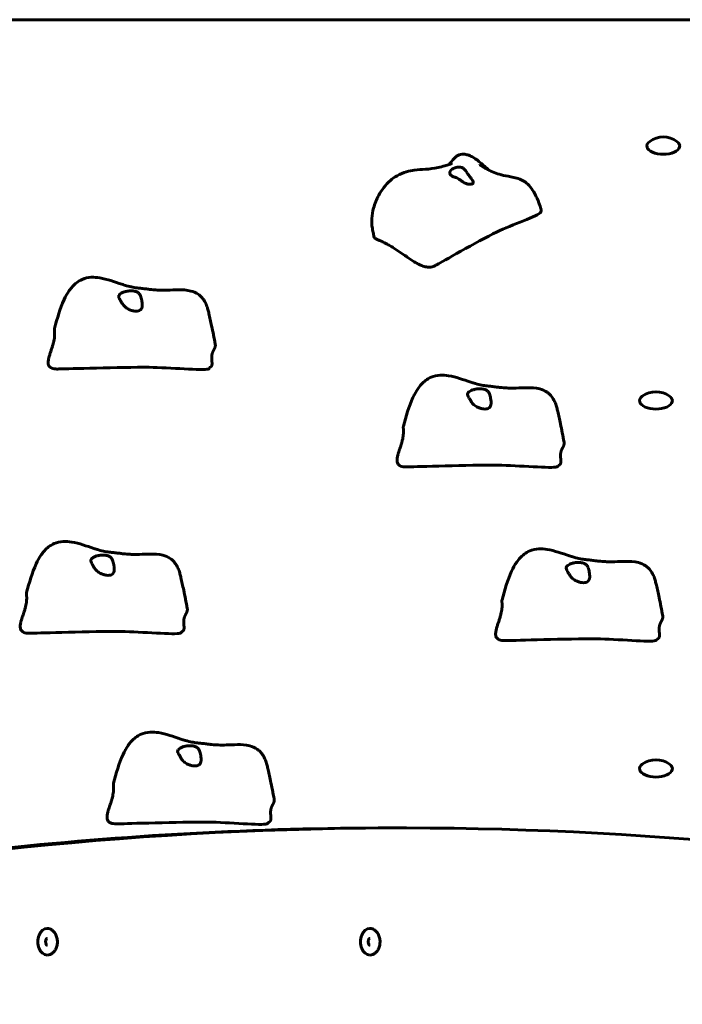
# Model space of a CAD drawing. Units: millimetres. Extents: x 3654 to 16084, y 10812 to 20646.
# Drawn here: x 7617 to 8067, y 16140 to 16809 of the extents above; entities that cross this region are included whole.
import ezdxf

# ---------------------------------------------------------------- set-up
doc = ezdxf.new("R2010")
doc.units = ezdxf.units.MM
doc.header["$LTSCALE"] = 100
doc.layers.add('Widoczne (ISO)', color=7, linetype='Continuous', lineweight=60)
doc.layers.add('Wymiar (ISO)', color=7, linetype='Continuous', lineweight=25)
doc.styles.add('Tekst notatki (ISO)', font='tahoma.ttf')
doc.dimstyles.new('Domyślne (ISO)', dxfattribs={"dimscale": 100, "dimtxt": 3.5, "dimasz": 2.5, "dimexe": 3.175, "dimexo": 0, "dimgap": 0.762, "dimtad": 1, "dimrnd": 1e-08, "dimzin": 0, "dimtxsty": 'Tekst notatki (ISO)', "dimcen": 0.09, "dimdle": 10, "dimclrd": 256, "dimclre": 256, "dimclrt": 256, "dimazin": 0, "dimtfac": 1.001486, "dimtmove": 0, "dimatfit": 3, "dimfxl": 0, "dimtolj": 1, "dimtzin": 0, "dimlwd": -1, "dimlwe": -1, "dimarcsym": 0})

# ---------------------------------------------------------------- blocks, each defined once
blk = doc.blocks.new('*D5')
at = {"layer": 'Defpoints', "color": 0}
for p in [(4101.02, 18923.22), (13322.82, 18923.22), (10119.94, 10812.26)]:
    blk.add_point(p, dxfattribs=at)
at = {"layer": 'Wymiar (ISO)'}
for p, q in [((13322.82, 18923.22), (3783.52, 18923.22)), ((4101.02, 11062.26), (4101.02, 18673.22)), ((10119.94, 10812.26), (3783.52, 10812.26))]:
    blk.add_line(p, q, dxfattribs=at)
for points in [[(4059.35, 18673.22), (4142.68, 18673.22), (4101.02, 18923.22)], [(4059.35, 11062.26), (4142.68, 11062.26), (4101.02, 10812.26)]]:
    blk.add_solid(points, dxfattribs=at)
at = {"layer": 'Wymiar (ISO)', "insert": (3658.83, 14370.36), "char_height": 350, "attachment_point": 1, "rotation": 90, "style": 'Tekst notatki (ISO)'}
blk.add_mtext('\\A1;8111', dxfattribs=at)

msp = doc.modelspace()

# ---------------------------------------------------------------- linework, layer by layer
at = {"layer": 'Widoczne (ISO)'}
for p, q in [((8219.1, 16808.68), (6988.77, 16808.68)), ((8042.79, 16722.87), (8042.79, 16722.81)), ((8065.09, 16722.87), (8065.09, 16722.81)), ((8037.79, 16549.73), (8037.79, 16549.67)), ((8060.09, 16549.73), (8060.09, 16549.67)), ((8037.79, 16299.73), (8037.79, 16299.67)), ((8060.09, 16299.73), (8060.09, 16299.67)), ((7875.76, 16259.57), (7868.68, 16259.57))]:
    msp.add_line(p, q, dxfattribs=at)
for centre in [(8053.94, 16713.54), (8048.94, 16540.41), (8048.94, 16290.41)]:
    msp.add_arc(centre, 15.5, 53.33153, 126.66847, dxfattribs=at)
for centre, major_axis, ratio, start_param, end_param in [((8053.94, 16722.87), (11.15, 0), 0.5, 2.550201, 6.874577), ((8048.94, 16549.73), (11.15, 0), 0.5, 2.550201, 6.874577), ((8048.94, 16299.73), (11.15, 0), 0.5, 2.550201, 6.874577), ((7875.76, 11259.57), (0, 5000), 0.707107, 6.213259, 6.360262), ((7868.68, 11259.57), (0, 5000), 0.707107, 0, 0.077076), ((7635.34, 16182.22), (0, 9.01), 0.707107, 0, 3.141593), ((7854.54, 16182.22), (0, 9.01), 0.707107, 0, 3.141593)]:
    msp.add_ellipse(centre, major_axis=major_axis, ratio=ratio, start_param=start_param, end_param=end_param, dxfattribs=at)
for points, degree, knots in [([(7908.43, 16710.37), (7908.64, 16710.58), (7908.9, 16710.85), (7909.89, 16712), (7910.62, 16713.09), (7912.2, 16714.83), (7912.72, 16715.36), (7913.93, 16716.22), (7914.53, 16716.58), (7915.87, 16717.07), (7916.59, 16717.23), (7917.94, 16717.33), (7918.57, 16717.3), (7920.1, 16717.1), (7921, 16716.86), (7922.93, 16716.13), (7923.96, 16715.6), (7926.61, 16714), (7928.22, 16712.79), (7931.65, 16709.93), (7933.48, 16708.24), (7935.28, 16706.53)], 3, [10.695005, 10.695005, 10.695005, 10.695005, 11.081023, 11.081023, 12.114489, 12.114489, 12.521266, 12.521266, 12.787752, 12.787752, 13.014345, 13.014345, 13.20414, 13.20414, 13.487222, 13.487222, 13.855204, 13.855204, 14.479645, 14.479645, 15.22217, 15.22217, 15.22217, 15.22217]), ([(7857.35, 16661.12), (7857.2, 16662.19), (7857.01, 16663.19), (7856.56, 16665.32), (7856.29, 16666.55), (7855.95, 16668.79), (7855.85, 16669.79), (7855.78, 16671.72), (7855.8, 16672.68), (7856.03, 16676.05), (7856.47, 16678.45), (7857.95, 16683.76), (7859.14, 16686.66), (7862.63, 16693.08), (7865.26, 16696.55), (7869.91, 16700.62), (7871.43, 16701.73), (7875.07, 16703.85), (7877.29, 16704.77), (7881.24, 16705.9), (7883.03, 16706.22), (7887.31, 16706.76), (7889.77, 16706.86), (7895.14, 16707.25), (7898.1, 16707.6), (7902.5, 16708.59), (7903.98, 16709), (7906.49, 16709.75), (7907.56, 16710.09), (7908.89, 16710.52), (7909.27, 16710.64), (7909.69, 16710.78), (7909.79, 16710.82), (7909.9, 16710.85), (7909.92, 16710.86), (7909.94, 16710.87), (7909.95, 16710.87), (7909.97, 16710.87), (7909.97, 16710.88), (7909.97, 16710.88), (7909.97, 16710.88), (7909.97, 16710.88), (7909.97, 16710.88), (7909.97, 16710.88)], 3, [0, 0, 0, 0, 0.332234, 0.332234, 0.743587, 0.743587, 1.03806, 1.03806, 1.324843, 1.324843, 2.053196, 2.053196, 3.014589, 3.014589, 4.33754, 4.33754, 4.89543, 4.89543, 5.599685, 5.599685, 6.190347, 6.190347, 7.056933, 7.056933, 8.052561, 8.052561, 8.564068, 8.564068, 8.948464, 8.948464, 9.110401, 9.110401, 9.16842, 9.16842, 9.17807, 9.17807, 9.185308, 9.185308, 9.186665, 9.186665, 9.186793, 9.186793, 9.186897, 9.186897, 9.186897, 9.186897]), ([(7929.37, 16710.2), (7929.37, 16710.2), (7929.4, 16710.18), (7929.53, 16710.08), (7929.62, 16710.02), (7929.93, 16709.8), (7930.22, 16709.6), (7930.88, 16709.16), (7931.24, 16708.92), (7932.15, 16708.33), (7932.73, 16707.98), (7934.82, 16706.73), (7936.38, 16705.93), (7939.45, 16704.61), (7940.97, 16704.08), (7944.38, 16703.1), (7946.32, 16702.69), (7949.73, 16702.04), (7951.03, 16701.8), (7953.69, 16701.21), (7955.07, 16700.83), (7957.68, 16699.85), (7958.93, 16699.21), (7961.35, 16697.53), (7962.5, 16696.4), (7964.69, 16693.69), (7965.69, 16692.06), (7968.05, 16687.64), (7969.27, 16684.83), (7970.42, 16681.39), (7970.6, 16680.8), (7970.82, 16679.86), (7970.88, 16679.54), (7970.93, 16678.98), (7970.93, 16678.75), (7970.87, 16678.32), (7970.81, 16678.1), (7970.7, 16677.88), (7970.69, 16677.86), (7970.68, 16677.83)], 3, [19.935017, 19.935017, 19.935017, 19.935017, 20.067406, 20.067406, 20.180555, 20.180555, 20.362987, 20.362987, 20.524452, 20.524452, 20.751713, 20.751713, 21.343875, 21.343875, 21.946004, 21.946004, 22.675796, 22.675796, 23.078021, 23.078021, 23.497533, 23.497533, 23.927265, 23.927265, 24.425226, 24.425226, 25.013043, 25.013043, 25.99512, 25.99512, 26.217198, 26.217198, 26.323226, 26.323226, 26.390503, 26.390503, 26.455733, 26.455733, 26.464253, 26.464253, 26.464253, 26.464253]), ([(7909.61, 16703.06), (7909.41, 16703.24), (7909.25, 16703.45), (7908.92, 16704.01), (7908.82, 16704.4), (7908.87, 16705.18), (7909, 16705.57), (7909.54, 16706.37), (7909.95, 16706.77), (7911.05, 16707.52), (7911.75, 16707.87), (7913.4, 16708.42), (7914.29, 16708.59), (7915.8, 16708.58), (7916.45, 16708.48), (7917.72, 16707.96), (7918.23, 16707.58), (7919.4, 16706.45), (7920.03, 16705.49), (7921.12, 16703.87), (7921.62, 16703.14), (7922.56, 16701.87), (7922.96, 16701.34), (7923.73, 16700.34), (7924.06, 16699.89), (7924.58, 16699.05), (7924.75, 16698.68), (7924.87, 16698.08), (7924.84, 16697.84), (7924.61, 16697.43), (7924.41, 16697.26), (7923.81, 16697.01), (7923.41, 16696.93), (7922.4, 16696.88), (7921.8, 16696.92), (7920.38, 16697.19), (7919.56, 16697.44), (7917.75, 16698.36), (7916.98, 16698.99), (7916.19, 16699.61), (7915.67, 16700.03), (7914.66, 16700.67), (7914.16, 16700.93), (7912.86, 16701.48), (7912.15, 16701.7), (7910.8, 16702.23), (7910.12, 16702.57), (7909.61, 16703.06)], 3, [-6.015053, -6.015053, -6.015053, -6.015053, -5.875346, -5.875346, -5.640763, -5.640763, -5.410461, -5.410461, -5.163496, -5.163496, -4.900702, -4.900702, -4.625163, -4.625163, -4.418761, -4.418761, -4.203427, -4.203427, -3.840133, -3.840133, -3.552119, -3.552119, -3.326805, -3.326805, -3.103294, -3.103294, -2.870483, -2.870483, -2.668915, -2.668915, -2.460449, -2.460449, -2.232292, -2.232292, -1.989986, -1.989986, -1.71351, -1.71351, -1.378014, -1.378014, -0.971947, -0.971947, -0.693433, -0.693433, -0.359044, -0.359044, 0, 0, 0, 0]), ([(7970.68, 16677.83), (7969.49, 16675.69), (7950.49, 16669.19), (7926.96, 16657.7), (7903.02, 16643.76), (7900.17, 16642.27), (7900.02, 16642.2), (7899.95, 16642.17)], 3, [0.0916359, 0.0916359, 0.0916359, 0.0916359, 0.4376242, 0.4376242, 0.944527, 0.944527, 0.9880084, 0.9880084, 0.9880084, 0.9880084]), ([(7899.95, 16642.17), (7899.94, 16642.16), (7899.93, 16642.15), (7899.91, 16642.14), (7899.9, 16642.14), (7899.88, 16642.13), (7899.87, 16642.12), (7899.86, 16642.12)], 3, [0, 0, 0, 0, 0.00667517, 0.00667517, 0.01017533, 0.01017533, 0.01379126, 0.01379126, 0.01379126, 0.01379126]), ([(7640.36, 16598.98), (7642.15, 16605.71), (7644.04, 16612.41), (7647.86, 16620.65), (7649, 16622.73), (7651.74, 16626.64), (7653.38, 16628.5), (7656.49, 16630.89), (7657.77, 16631.66), (7661.03, 16633.06), (7663.15, 16633.53), (7667.18, 16633.76), (7669.13, 16633.61), (7673.59, 16632.89), (7676.1, 16632.2), (7681.1, 16630.63), (7683.61, 16629.74), (7687.16, 16628.58), (7688.23, 16628.25), (7690.84, 16627.5), (7692.29, 16627.16), (7694.82, 16626.68), (7696, 16626.52), (7698.27, 16626.24), (7699.29, 16626.14), (7701.41, 16625.9), (7702.53, 16625.77), (7704.49, 16625.52), (7705.37, 16625.4), (7706.95, 16625.23), (7707.67, 16625.17), (7709.46, 16625.03), (7710.47, 16624.98), (7713.42, 16624.87), (7715.2, 16624.87), (7719.36, 16624.97), (7721.83, 16625.11), (7727.19, 16625.18), (7730.07, 16625.1), (7734.67, 16623.91), (7736.4, 16623.21), (7738.67, 16621.64), (7739.34, 16621.08), (7740.8, 16619.59), (7741.58, 16618.57), (7742.77, 16616.56), (7743.24, 16615.56), (7744.01, 16613.62), (7744.31, 16612.65), (7744.81, 16610.82), (7745.03, 16609.93), (7745.86, 16606.38), (7746.44, 16603.63), (7747.91, 16596.65), (7748.77, 16592.4), (7749.52, 16588.23)], 3, [0, 0, 0, 0, 2.241114, 2.241114, 3.030811, 3.030811, 3.847559, 3.847559, 4.327222, 4.327222, 4.985327, 4.985327, 5.568717, 5.568717, 6.345888, 6.345888, 7.140947, 7.140947, 7.482926, 7.482926, 8.017958, 8.017958, 8.509674, 8.509674, 8.843301, 8.843301, 9.170844, 9.170844, 9.441807, 9.441807, 9.704043, 9.704043, 10.127935, 10.127935, 11.007703, 11.007703, 12.092004, 12.092004, 13.159755, 13.159755, 13.778701, 13.778701, 14.046473, 14.046473, 14.41947, 14.41947, 14.749179, 14.749179, 15.086946, 15.086946, 15.452075, 15.452075, 16.546989, 16.546989, 17.999998, 17.999998, 17.999998, 17.999998]), ([(7684.42, 16621.83), (7684.58, 16622.03), (7684.78, 16622.22), (7685.4, 16622.73), (7685.9, 16623.03), (7687.06, 16623.56), (7687.71, 16623.78), (7689.21, 16624.16), (7690.05, 16624.3), (7691.85, 16624.45), (7692.8, 16624.45), (7694.7, 16624.26), (7695.57, 16624.05), (7696.87, 16623.46), (7697.36, 16623.12), (7698.23, 16622.16), (7698.53, 16621.61), (7699.15, 16620.1), (7699.42, 16618.96), (7699.77, 16617.04), (7699.89, 16616.17), (7699.96, 16614.69), (7699.93, 16614.09), (7699.71, 16612.97), (7699.52, 16612.49), (7698.91, 16611.67), (7698.5, 16611.35), (7697.57, 16610.92), (7697.07, 16610.79), (7695.96, 16610.66), (7695.35, 16610.67), (7694, 16610.82), (7693.26, 16610.97), (7691.72, 16611.46), (7690.92, 16611.79), (7689.28, 16612.7), (7688.47, 16613.29), (7686.88, 16614.92), (7686.34, 16615.83), (7685.8, 16616.72), (7685.47, 16617.32), (7684.92, 16618.29), (7684.67, 16618.71), (7684.17, 16619.63), (7683.99, 16620.04), (7683.9, 16620.87), (7684.01, 16621.32), (7684.42, 16621.83)], 3, [-6.015053, -6.015053, -6.015053, -6.015053, -5.875346, -5.875346, -5.640763, -5.640763, -5.410461, -5.410461, -5.163496, -5.163496, -4.900702, -4.900702, -4.625163, -4.625163, -4.418761, -4.418761, -4.203427, -4.203427, -3.840133, -3.840133, -3.552119, -3.552119, -3.326805, -3.326805, -3.103294, -3.103294, -2.870483, -2.870483, -2.668915, -2.668915, -2.460449, -2.460449, -2.232292, -2.232292, -1.989986, -1.989986, -1.71351, -1.71351, -1.378014, -1.378014, -0.971947, -0.971947, -0.693433, -0.693433, -0.359044, -0.359044, 0, 0, 0, 0]), ([(7746.34, 16572.73), (7746.52, 16572.81), (7746.85, 16573.04), (7747.19, 16573.56), (7747.37, 16574.56), (7747.33, 16575.84), (7747.19, 16577.3), (7747.09, 16578.84), (7747.13, 16580.37), (7747.4, 16581.81), (7747.9, 16583.12), (7748.54, 16584.33), (7749.17, 16585.51), (7749.56, 16586.61), (7749.62, 16587.46), (7749.56, 16588.01), (7749.52, 16588.23)], 4, [0.0529883, 0.0529883, 0.0529883, 0.0529883, 0.0529883, 0.1, 0.15, 0.2, 0.25, 0.3, 0.35, 0.4, 0.45, 0.5, 0.55, 0.6, 0.65, 0.6828802, 0.6828802, 0.6828802, 0.6828802, 0.6828802]), ([(7644.04, 16571.39), (7644.03, 16571.39), (7644.02, 16571.39), (7644, 16571.39), (7643.99, 16571.39), (7643.98, 16571.39), (7643.98, 16571.39), (7643.97, 16571.39)], 3, [0, 0, 0, 0, 0.003211484, 0.003211484, 0.004852875, 0.004852875, 0.006526273, 0.006526273, 0.006526273, 0.006526273]), ([(7745.36, 16571.76), (7745.23, 16571.61), (7745, 16571.48), (7741.35, 16570.15), (7718.23, 16572.4), (7685.13, 16572.7), (7648.47, 16571.42), (7644.32, 16571.39), (7644.11, 16571.39), (7644.04, 16571.39)], 3, [0.0518594, 0.0518594, 0.0518594, 0.0518594, 0.0860179, 0.0860179, 0.4376242, 0.4376242, 0.944527, 0.944527, 0.991156, 0.991156, 0.991156, 0.991156]), ([(7746.34, 16572.73), (7746.29, 16572.7), (7746.21, 16572.65), (7746.01, 16572.48), (7745.9, 16572.36), (7745.71, 16572.15), (7745.65, 16572.08), (7745.51, 16571.93), (7745.44, 16571.84), (7745.36, 16571.76)], 3, [0, 0, 0, 0, 0.0762808, 0.0762808, 0.1553013, 0.1553013, 0.1899221, 0.1899221, 0.2261655, 0.2261655, 0.2261655, 0.2261655]), ([(7877.36, 16532.48), (7879.15, 16539.21), (7881.04, 16545.91), (7884.86, 16554.15), (7886, 16556.23), (7888.74, 16560.14), (7890.38, 16562), (7893.49, 16564.39), (7894.77, 16565.16), (7898.03, 16566.56), (7900.15, 16567.03), (7904.18, 16567.26), (7906.13, 16567.11), (7910.59, 16566.39), (7913.1, 16565.7), (7918.1, 16564.13), (7920.61, 16563.24), (7924.16, 16562.08), (7925.23, 16561.75), (7927.84, 16561), (7929.29, 16560.66), (7931.82, 16560.18), (7933, 16560.02), (7935.27, 16559.74), (7936.29, 16559.64), (7938.41, 16559.4), (7939.53, 16559.27), (7941.49, 16559.02), (7942.37, 16558.9), (7943.95, 16558.73), (7944.67, 16558.67), (7946.46, 16558.53), (7947.47, 16558.48), (7950.42, 16558.37), (7952.2, 16558.37), (7956.36, 16558.47), (7958.83, 16558.61), (7964.19, 16558.68), (7967.07, 16558.6), (7971.67, 16557.41), (7973.4, 16556.71), (7975.67, 16555.14), (7976.34, 16554.58), (7977.8, 16553.09), (7978.58, 16552.07), (7979.77, 16550.06), (7980.24, 16549.06), (7981.01, 16547.12), (7981.31, 16546.15), (7981.81, 16544.32), (7982.03, 16543.43), (7982.86, 16539.88), (7983.44, 16537.13), (7984.91, 16530.15), (7985.77, 16525.9), (7986.52, 16521.73)], 3, [0, 0, 0, 0, 2.241114, 2.241114, 3.030811, 3.030811, 3.847559, 3.847559, 4.327222, 4.327222, 4.985327, 4.985327, 5.568717, 5.568717, 6.345888, 6.345888, 7.140947, 7.140947, 7.482926, 7.482926, 8.017958, 8.017958, 8.509674, 8.509674, 8.843301, 8.843301, 9.170844, 9.170844, 9.441807, 9.441807, 9.704043, 9.704043, 10.127935, 10.127935, 11.007703, 11.007703, 12.092004, 12.092004, 13.159755, 13.159755, 13.778701, 13.778701, 14.046473, 14.046473, 14.41947, 14.41947, 14.749179, 14.749179, 15.086946, 15.086946, 15.452075, 15.452075, 16.546989, 16.546989, 17.999998, 17.999998, 17.999998, 17.999998]), ([(7921.42, 16555.33), (7921.58, 16555.53), (7921.78, 16555.72), (7922.4, 16556.23), (7922.9, 16556.53), (7924.06, 16557.06), (7924.71, 16557.28), (7926.21, 16557.66), (7927.05, 16557.8), (7928.85, 16557.95), (7929.8, 16557.95), (7931.7, 16557.76), (7932.57, 16557.55), (7933.87, 16556.96), (7934.36, 16556.62), (7935.23, 16555.66), (7935.53, 16555.11), (7936.15, 16553.6), (7936.42, 16552.46), (7936.77, 16550.54), (7936.89, 16549.67), (7936.96, 16548.19), (7936.93, 16547.59), (7936.71, 16546.47), (7936.52, 16545.99), (7935.91, 16545.17), (7935.5, 16544.85), (7934.57, 16544.42), (7934.07, 16544.29), (7932.96, 16544.16), (7932.35, 16544.17), (7931, 16544.32), (7930.26, 16544.47), (7928.72, 16544.96), (7927.92, 16545.29), (7926.28, 16546.2), (7925.47, 16546.79), (7923.88, 16548.42), (7923.34, 16549.33), (7922.8, 16550.22), (7922.47, 16550.82), (7921.92, 16551.79), (7921.67, 16552.21), (7921.17, 16553.13), (7920.99, 16553.54), (7920.9, 16554.37), (7921.01, 16554.82), (7921.42, 16555.33)], 3, [-6.015053, -6.015053, -6.015053, -6.015053, -5.875346, -5.875346, -5.640763, -5.640763, -5.410461, -5.410461, -5.163496, -5.163496, -4.900702, -4.900702, -4.625163, -4.625163, -4.418761, -4.418761, -4.203427, -4.203427, -3.840133, -3.840133, -3.552119, -3.552119, -3.326805, -3.326805, -3.103294, -3.103294, -2.870483, -2.870483, -2.668915, -2.668915, -2.460449, -2.460449, -2.232292, -2.232292, -1.989986, -1.989986, -1.71351, -1.71351, -1.378014, -1.378014, -0.971947, -0.971947, -0.693433, -0.693433, -0.359044, -0.359044, 0, 0, 0, 0]), ([(7983.34, 16506.23), (7983.52, 16506.31), (7983.85, 16506.54), (7984.19, 16507.06), (7984.37, 16508.06), (7984.33, 16509.34), (7984.19, 16510.8), (7984.09, 16512.34), (7984.13, 16513.87), (7984.4, 16515.31), (7984.9, 16516.62), (7985.54, 16517.83), (7986.17, 16519.01), (7986.56, 16520.11), (7986.62, 16520.96), (7986.56, 16521.51), (7986.52, 16521.73)], 4, [0.0529883, 0.0529883, 0.0529883, 0.0529883, 0.0529883, 0.1, 0.15, 0.2, 0.25, 0.3, 0.35, 0.4, 0.45, 0.5, 0.55, 0.6, 0.65, 0.6828802, 0.6828802, 0.6828802, 0.6828802, 0.6828802]), ([(7881.04, 16504.89), (7881.03, 16504.89), (7881.02, 16504.89), (7881, 16504.89), (7880.99, 16504.89), (7880.98, 16504.89), (7880.98, 16504.89), (7880.97, 16504.89)], 3, [0, 0, 0, 0, 0.003211484, 0.003211484, 0.004852875, 0.004852875, 0.006526273, 0.006526273, 0.006526273, 0.006526273]), ([(7982.36, 16505.26), (7982.23, 16505.11), (7982, 16504.98), (7978.35, 16503.65), (7955.23, 16505.9), (7922.13, 16506.2), (7885.47, 16504.92), (7881.32, 16504.89), (7881.11, 16504.89), (7881.04, 16504.89)], 3, [0.0518594, 0.0518594, 0.0518594, 0.0518594, 0.0860179, 0.0860179, 0.4376242, 0.4376242, 0.944527, 0.944527, 0.991156, 0.991156, 0.991156, 0.991156]), ([(7983.34, 16506.23), (7983.29, 16506.2), (7983.21, 16506.15), (7983.01, 16505.98), (7982.9, 16505.86), (7982.71, 16505.65), (7982.65, 16505.58), (7982.51, 16505.43), (7982.44, 16505.34), (7982.36, 16505.26)], 3, [0, 0, 0, 0, 0.0762808, 0.0762808, 0.1553013, 0.1553013, 0.1899221, 0.1899221, 0.2261655, 0.2261655, 0.2261655, 0.2261655]), ([(7621.36, 16419.48), (7623.15, 16426.21), (7625.04, 16432.91), (7628.86, 16441.15), (7630, 16443.23), (7632.74, 16447.14), (7634.38, 16449), (7637.49, 16451.39), (7638.77, 16452.16), (7642.03, 16453.56), (7644.15, 16454.03), (7648.18, 16454.26), (7650.13, 16454.11), (7654.59, 16453.39), (7657.1, 16452.7), (7662.1, 16451.13), (7664.61, 16450.24), (7668.16, 16449.08), (7669.23, 16448.75), (7671.84, 16448), (7673.29, 16447.66), (7675.82, 16447.18), (7677, 16447.02), (7679.27, 16446.74), (7680.29, 16446.64), (7682.41, 16446.4), (7683.53, 16446.27), (7685.49, 16446.02), (7686.37, 16445.9), (7687.95, 16445.73), (7688.67, 16445.67), (7690.46, 16445.53), (7691.47, 16445.48), (7694.42, 16445.37), (7696.2, 16445.37), (7700.36, 16445.47), (7702.83, 16445.61), (7708.19, 16445.68), (7711.07, 16445.6), (7715.67, 16444.41), (7717.4, 16443.71), (7719.67, 16442.14), (7720.34, 16441.58), (7721.8, 16440.09), (7722.58, 16439.07), (7723.77, 16437.06), (7724.24, 16436.06), (7725.01, 16434.12), (7725.31, 16433.15), (7725.81, 16431.32), (7726.03, 16430.43), (7726.86, 16426.88), (7727.44, 16424.13), (7728.91, 16417.15), (7729.77, 16412.9), (7730.52, 16408.73)], 3, [0, 0, 0, 0, 2.241114, 2.241114, 3.030811, 3.030811, 3.847559, 3.847559, 4.327222, 4.327222, 4.985327, 4.985327, 5.568717, 5.568717, 6.345888, 6.345888, 7.140947, 7.140947, 7.482926, 7.482926, 8.017958, 8.017958, 8.509674, 8.509674, 8.843301, 8.843301, 9.170844, 9.170844, 9.441807, 9.441807, 9.704043, 9.704043, 10.127935, 10.127935, 11.007703, 11.007703, 12.092004, 12.092004, 13.159755, 13.159755, 13.778701, 13.778701, 14.046473, 14.046473, 14.41947, 14.41947, 14.749179, 14.749179, 15.086946, 15.086946, 15.452075, 15.452075, 16.546989, 16.546989, 17.999998, 17.999998, 17.999998, 17.999998]), ([(7944.36, 16414.48), (7946.15, 16421.21), (7948.04, 16427.91), (7951.86, 16436.15), (7953, 16438.23), (7955.74, 16442.14), (7957.38, 16444), (7960.49, 16446.39), (7961.77, 16447.16), (7965.03, 16448.56), (7967.15, 16449.03), (7971.18, 16449.26), (7973.13, 16449.11), (7977.59, 16448.39), (7980.1, 16447.7), (7985.1, 16446.13), (7987.61, 16445.24), (7991.16, 16444.08), (7992.23, 16443.75), (7994.84, 16443), (7996.29, 16442.66), (7998.82, 16442.18), (8000, 16442.02), (8002.27, 16441.74), (8003.29, 16441.64), (8005.41, 16441.4), (8006.53, 16441.27), (8008.49, 16441.02), (8009.37, 16440.9), (8010.95, 16440.73), (8011.67, 16440.67), (8013.46, 16440.53), (8014.47, 16440.48), (8017.42, 16440.37), (8019.2, 16440.37), (8023.36, 16440.47), (8025.83, 16440.61), (8031.19, 16440.68), (8034.07, 16440.6), (8038.67, 16439.41), (8040.4, 16438.71), (8042.67, 16437.14), (8043.34, 16436.58), (8044.8, 16435.09), (8045.58, 16434.07), (8046.77, 16432.06), (8047.24, 16431.06), (8048.01, 16429.12), (8048.31, 16428.15), (8048.81, 16426.32), (8049.03, 16425.43), (8049.86, 16421.88), (8050.44, 16419.13), (8051.91, 16412.15), (8052.77, 16407.9), (8053.52, 16403.73)], 3, [0, 0, 0, 0, 2.241114, 2.241114, 3.030811, 3.030811, 3.847559, 3.847559, 4.327222, 4.327222, 4.985327, 4.985327, 5.568717, 5.568717, 6.345888, 6.345888, 7.140947, 7.140947, 7.482926, 7.482926, 8.017958, 8.017958, 8.509674, 8.509674, 8.843301, 8.843301, 9.170844, 9.170844, 9.441807, 9.441807, 9.704043, 9.704043, 10.127935, 10.127935, 11.007703, 11.007703, 12.092004, 12.092004, 13.159755, 13.159755, 13.778701, 13.778701, 14.046473, 14.046473, 14.41947, 14.41947, 14.749179, 14.749179, 15.086946, 15.086946, 15.452075, 15.452075, 16.546989, 16.546989, 17.999998, 17.999998, 17.999998, 17.999998]), ([(7665.42, 16442.33), (7665.58, 16442.53), (7665.78, 16442.72), (7666.4, 16443.23), (7666.9, 16443.53), (7668.06, 16444.06), (7668.71, 16444.28), (7670.21, 16444.66), (7671.05, 16444.8), (7672.85, 16444.95), (7673.8, 16444.95), (7675.7, 16444.76), (7676.57, 16444.55), (7677.87, 16443.96), (7678.36, 16443.62), (7679.23, 16442.66), (7679.53, 16442.11), (7680.15, 16440.6), (7680.42, 16439.46), (7680.77, 16437.54), (7680.89, 16436.67), (7680.96, 16435.19), (7680.93, 16434.59), (7680.71, 16433.47), (7680.52, 16432.99), (7679.91, 16432.17), (7679.5, 16431.85), (7678.57, 16431.42), (7678.07, 16431.29), (7676.96, 16431.16), (7676.35, 16431.17), (7675, 16431.32), (7674.26, 16431.47), (7672.72, 16431.96), (7671.92, 16432.29), (7670.28, 16433.2), (7669.47, 16433.79), (7667.88, 16435.42), (7667.34, 16436.33), (7666.8, 16437.22), (7666.47, 16437.82), (7665.92, 16438.79), (7665.67, 16439.21), (7665.17, 16440.13), (7664.99, 16440.54), (7664.9, 16441.37), (7665.01, 16441.82), (7665.42, 16442.33)], 3, [-6.015053, -6.015053, -6.015053, -6.015053, -5.875346, -5.875346, -5.640763, -5.640763, -5.410461, -5.410461, -5.163496, -5.163496, -4.900702, -4.900702, -4.625163, -4.625163, -4.418761, -4.418761, -4.203427, -4.203427, -3.840133, -3.840133, -3.552119, -3.552119, -3.326805, -3.326805, -3.103294, -3.103294, -2.870483, -2.870483, -2.668915, -2.668915, -2.460449, -2.460449, -2.232292, -2.232292, -1.989986, -1.989986, -1.71351, -1.71351, -1.378014, -1.378014, -0.971947, -0.971947, -0.693433, -0.693433, -0.359044, -0.359044, 0, 0, 0, 0]), ([(7988.42, 16437.33), (7988.58, 16437.53), (7988.78, 16437.72), (7989.4, 16438.23), (7989.9, 16438.53), (7991.06, 16439.06), (7991.71, 16439.28), (7993.21, 16439.66), (7994.05, 16439.8), (7995.85, 16439.95), (7996.8, 16439.95), (7998.7, 16439.76), (7999.57, 16439.55), (8000.87, 16438.96), (8001.36, 16438.62), (8002.23, 16437.66), (8002.53, 16437.11), (8003.15, 16435.6), (8003.42, 16434.46), (8003.77, 16432.54), (8003.89, 16431.67), (8003.96, 16430.19), (8003.93, 16429.59), (8003.71, 16428.47), (8003.52, 16427.99), (8002.91, 16427.17), (8002.5, 16426.85), (8001.57, 16426.42), (8001.07, 16426.29), (7999.96, 16426.16), (7999.35, 16426.17), (7998, 16426.32), (7997.26, 16426.47), (7995.72, 16426.96), (7994.92, 16427.29), (7993.28, 16428.2), (7992.47, 16428.79), (7990.88, 16430.42), (7990.34, 16431.33), (7989.8, 16432.22), (7989.47, 16432.82), (7988.92, 16433.79), (7988.67, 16434.21), (7988.17, 16435.13), (7987.99, 16435.54), (7987.9, 16436.37), (7988.01, 16436.82), (7988.42, 16437.33)], 3, [-6.015053, -6.015053, -6.015053, -6.015053, -5.875346, -5.875346, -5.640763, -5.640763, -5.410461, -5.410461, -5.163496, -5.163496, -4.900702, -4.900702, -4.625163, -4.625163, -4.418761, -4.418761, -4.203427, -4.203427, -3.840133, -3.840133, -3.552119, -3.552119, -3.326805, -3.326805, -3.103294, -3.103294, -2.870483, -2.870483, -2.668915, -2.668915, -2.460449, -2.460449, -2.232292, -2.232292, -1.989986, -1.989986, -1.71351, -1.71351, -1.378014, -1.378014, -0.971947, -0.971947, -0.693433, -0.693433, -0.359044, -0.359044, 0, 0, 0, 0]), ([(7727.34, 16393.23), (7727.52, 16393.31), (7727.85, 16393.54), (7728.19, 16394.06), (7728.37, 16395.06), (7728.33, 16396.34), (7728.19, 16397.8), (7728.09, 16399.34), (7728.13, 16400.87), (7728.4, 16402.31), (7728.9, 16403.62), (7729.54, 16404.83), (7730.17, 16406.01), (7730.56, 16407.11), (7730.62, 16407.96), (7730.56, 16408.51), (7730.52, 16408.73)], 4, [0.0529883, 0.0529883, 0.0529883, 0.0529883, 0.0529883, 0.1, 0.15, 0.2, 0.25, 0.3, 0.35, 0.4, 0.45, 0.5, 0.55, 0.6, 0.65, 0.6828802, 0.6828802, 0.6828802, 0.6828802, 0.6828802]), ([(8050.34, 16388.23), (8050.52, 16388.31), (8050.85, 16388.54), (8051.19, 16389.06), (8051.37, 16390.06), (8051.33, 16391.34), (8051.19, 16392.8), (8051.09, 16394.34), (8051.13, 16395.87), (8051.4, 16397.31), (8051.9, 16398.62), (8052.54, 16399.83), (8053.17, 16401.01), (8053.56, 16402.11), (8053.62, 16402.96), (8053.56, 16403.51), (8053.52, 16403.73)], 4, [0.0529883, 0.0529883, 0.0529883, 0.0529883, 0.0529883, 0.1, 0.15, 0.2, 0.25, 0.3, 0.35, 0.4, 0.45, 0.5, 0.55, 0.6, 0.65, 0.6828802, 0.6828802, 0.6828802, 0.6828802, 0.6828802]), ([(7625.04, 16391.89), (7625.03, 16391.89), (7625.02, 16391.89), (7625, 16391.89), (7624.99, 16391.89), (7624.98, 16391.89), (7624.98, 16391.89), (7624.97, 16391.89)], 3, [0, 0, 0, 0, 0.003211484, 0.003211484, 0.004852875, 0.004852875, 0.006526273, 0.006526273, 0.006526273, 0.006526273]), ([(7726.36, 16392.26), (7726.23, 16392.11), (7726, 16391.98), (7722.35, 16390.65), (7699.23, 16392.9), (7666.13, 16393.2), (7629.47, 16391.92), (7625.32, 16391.89), (7625.11, 16391.89), (7625.04, 16391.89)], 3, [0.0518594, 0.0518594, 0.0518594, 0.0518594, 0.0860179, 0.0860179, 0.4376242, 0.4376242, 0.944527, 0.944527, 0.991156, 0.991156, 0.991156, 0.991156]), ([(7727.34, 16393.23), (7727.29, 16393.2), (7727.21, 16393.15), (7727.01, 16392.98), (7726.9, 16392.86), (7726.71, 16392.65), (7726.65, 16392.58), (7726.51, 16392.43), (7726.44, 16392.34), (7726.36, 16392.26)], 3, [0, 0, 0, 0, 0.0762808, 0.0762808, 0.1553013, 0.1553013, 0.1899221, 0.1899221, 0.2261655, 0.2261655, 0.2261655, 0.2261655]), ([(7948.04, 16386.89), (7948.03, 16386.89), (7948.02, 16386.89), (7948, 16386.89), (7947.99, 16386.89), (7947.98, 16386.89), (7947.98, 16386.89), (7947.97, 16386.89)], 3, [0, 0, 0, 0, 0.003211484, 0.003211484, 0.004852875, 0.004852875, 0.006526273, 0.006526273, 0.006526273, 0.006526273]), ([(8049.36, 16387.26), (8049.23, 16387.11), (8049, 16386.98), (8045.35, 16385.65), (8022.23, 16387.9), (7989.13, 16388.2), (7952.47, 16386.92), (7948.32, 16386.89), (7948.11, 16386.89), (7948.04, 16386.89)], 3, [0.0518594, 0.0518594, 0.0518594, 0.0518594, 0.0860179, 0.0860179, 0.4376242, 0.4376242, 0.944527, 0.944527, 0.991156, 0.991156, 0.991156, 0.991156]), ([(8050.34, 16388.23), (8050.29, 16388.2), (8050.21, 16388.15), (8050.01, 16387.98), (8049.9, 16387.86), (8049.71, 16387.65), (8049.65, 16387.58), (8049.51, 16387.43), (8049.44, 16387.34), (8049.36, 16387.26)], 3, [0, 0, 0, 0, 0.0762808, 0.0762808, 0.1553013, 0.1553013, 0.1899221, 0.1899221, 0.2261655, 0.2261655, 0.2261655, 0.2261655]), ([(7680.36, 16289.98), (7682.15, 16296.71), (7684.04, 16303.41), (7687.86, 16311.65), (7689, 16313.73), (7691.74, 16317.64), (7693.38, 16319.5), (7696.49, 16321.89), (7697.77, 16322.66), (7701.03, 16324.06), (7703.15, 16324.53), (7707.18, 16324.76), (7709.13, 16324.61), (7713.59, 16323.89), (7716.1, 16323.2), (7721.1, 16321.63), (7723.61, 16320.74), (7727.16, 16319.58), (7728.23, 16319.25), (7730.84, 16318.5), (7732.29, 16318.16), (7734.82, 16317.68), (7736, 16317.52), (7738.27, 16317.24), (7739.29, 16317.14), (7741.41, 16316.9), (7742.53, 16316.77), (7744.49, 16316.52), (7745.37, 16316.4), (7746.95, 16316.23), (7747.67, 16316.17), (7749.46, 16316.03), (7750.47, 16315.98), (7753.42, 16315.87), (7755.2, 16315.87), (7759.36, 16315.97), (7761.83, 16316.11), (7767.19, 16316.18), (7770.07, 16316.1), (7774.67, 16314.91), (7776.4, 16314.21), (7778.67, 16312.64), (7779.34, 16312.08), (7780.8, 16310.59), (7781.58, 16309.57), (7782.77, 16307.56), (7783.24, 16306.56), (7784.01, 16304.62), (7784.31, 16303.65), (7784.81, 16301.82), (7785.03, 16300.93), (7785.86, 16297.38), (7786.44, 16294.63), (7787.91, 16287.65), (7788.77, 16283.4), (7789.52, 16279.23)], 3, [0, 0, 0, 0, 2.241114, 2.241114, 3.030811, 3.030811, 3.847559, 3.847559, 4.327222, 4.327222, 4.985327, 4.985327, 5.568717, 5.568717, 6.345888, 6.345888, 7.140947, 7.140947, 7.482926, 7.482926, 8.017958, 8.017958, 8.509674, 8.509674, 8.843301, 8.843301, 9.170844, 9.170844, 9.441807, 9.441807, 9.704043, 9.704043, 10.127935, 10.127935, 11.007703, 11.007703, 12.092004, 12.092004, 13.159755, 13.159755, 13.778701, 13.778701, 14.046473, 14.046473, 14.41947, 14.41947, 14.749179, 14.749179, 15.086946, 15.086946, 15.452075, 15.452075, 16.546989, 16.546989, 17.999998, 17.999998, 17.999998, 17.999998]), ([(7724.42, 16312.83), (7724.58, 16313.03), (7724.78, 16313.22), (7725.4, 16313.73), (7725.9, 16314.03), (7727.06, 16314.56), (7727.71, 16314.78), (7729.21, 16315.16), (7730.05, 16315.3), (7731.85, 16315.45), (7732.8, 16315.45), (7734.7, 16315.26), (7735.57, 16315.05), (7736.87, 16314.46), (7737.36, 16314.12), (7738.23, 16313.16), (7738.53, 16312.61), (7739.15, 16311.1), (7739.42, 16309.96), (7739.77, 16308.04), (7739.89, 16307.17), (7739.96, 16305.69), (7739.93, 16305.09), (7739.71, 16303.97), (7739.52, 16303.49), (7738.91, 16302.67), (7738.5, 16302.35), (7737.57, 16301.92), (7737.07, 16301.79), (7735.96, 16301.66), (7735.35, 16301.67), (7734, 16301.82), (7733.26, 16301.97), (7731.72, 16302.46), (7730.92, 16302.79), (7729.28, 16303.7), (7728.47, 16304.29), (7726.88, 16305.92), (7726.34, 16306.83), (7725.8, 16307.72), (7725.47, 16308.32), (7724.92, 16309.29), (7724.67, 16309.71), (7724.17, 16310.63), (7723.99, 16311.04), (7723.9, 16311.87), (7724.01, 16312.32), (7724.42, 16312.83)], 3, [-6.015053, -6.015053, -6.015053, -6.015053, -5.875346, -5.875346, -5.640763, -5.640763, -5.410461, -5.410461, -5.163496, -5.163496, -4.900702, -4.900702, -4.625163, -4.625163, -4.418761, -4.418761, -4.203427, -4.203427, -3.840133, -3.840133, -3.552119, -3.552119, -3.326805, -3.326805, -3.103294, -3.103294, -2.870483, -2.870483, -2.668915, -2.668915, -2.460449, -2.460449, -2.232292, -2.232292, -1.989986, -1.989986, -1.71351, -1.71351, -1.378014, -1.378014, -0.971947, -0.971947, -0.693433, -0.693433, -0.359044, -0.359044, 0, 0, 0, 0]), ([(7786.34, 16263.73), (7786.52, 16263.81), (7786.85, 16264.04), (7787.19, 16264.56), (7787.37, 16265.56), (7787.33, 16266.84), (7787.19, 16268.3), (7787.09, 16269.84), (7787.13, 16271.37), (7787.4, 16272.81), (7787.9, 16274.12), (7788.54, 16275.33), (7789.17, 16276.51), (7789.56, 16277.61), (7789.62, 16278.46), (7789.56, 16279.01), (7789.52, 16279.23)], 4, [0.0529883, 0.0529883, 0.0529883, 0.0529883, 0.0529883, 0.1, 0.15, 0.2, 0.25, 0.3, 0.35, 0.4, 0.45, 0.5, 0.55, 0.6, 0.65, 0.6828802, 0.6828802, 0.6828802, 0.6828802, 0.6828802]), ([(7684.04, 16262.39), (7684.03, 16262.39), (7684.02, 16262.39), (7684, 16262.39), (7683.99, 16262.39), (7683.98, 16262.39), (7683.98, 16262.39), (7683.97, 16262.39)], 3, [0, 0, 0, 0, 0.003211484, 0.003211484, 0.004852875, 0.004852875, 0.006526273, 0.006526273, 0.006526273, 0.006526273]), ([(7785.36, 16262.76), (7785.23, 16262.61), (7785, 16262.48), (7781.35, 16261.15), (7758.23, 16263.4), (7725.13, 16263.7), (7688.47, 16262.42), (7684.32, 16262.39), (7684.11, 16262.39), (7684.04, 16262.39)], 3, [0.0518594, 0.0518594, 0.0518594, 0.0518594, 0.0860179, 0.0860179, 0.4376242, 0.4376242, 0.944527, 0.944527, 0.991156, 0.991156, 0.991156, 0.991156]), ([(7786.34, 16263.73), (7786.29, 16263.7), (7786.21, 16263.65), (7786.01, 16263.48), (7785.9, 16263.36), (7785.71, 16263.15), (7785.65, 16263.08), (7785.51, 16262.93), (7785.44, 16262.84), (7785.36, 16262.76)], 3, [0, 0, 0, 0, 0.0762808, 0.0762808, 0.1553013, 0.1553013, 0.1899221, 0.1899221, 0.2261655, 0.2261655, 0.2261655, 0.2261655]), ([(7635.34, 16173.21), (7636.03, 16173.21), (7636.73, 16173.35), (7638.06, 16173.86), (7638.69, 16174.26), (7639.86, 16175.28), (7640.39, 16175.93), (7641.29, 16177.44), (7641.65, 16178.3), (7642.14, 16180.14), (7642.27, 16181.11), (7642.29, 16183.06), (7642.18, 16184.04), (7641.73, 16185.91), (7641.38, 16186.81), (7640.47, 16188.41), (7639.91, 16189.12), (7638.62, 16190.24), (7637.91, 16190.67), (7636.56, 16191.13), (7635.95, 16191.24), (7635.34, 16191.24)], 3, [2.184193, 2.184193, 2.184193, 2.184193, 2.453357, 2.453357, 2.736914, 2.736914, 3.052458, 3.052458, 3.392272, 3.392272, 3.738938, 3.738938, 4.08603, 4.08603, 4.432838, 4.432838, 4.773669, 4.773669, 5.089147, 5.089147, 5.325786, 5.325786, 5.325786, 5.325786]), ([(7854.54, 16173.21), (7855.24, 16173.21), (7855.93, 16173.35), (7857.26, 16173.86), (7857.89, 16174.26), (7859.06, 16175.28), (7859.59, 16175.93), (7860.49, 16177.44), (7860.85, 16178.3), (7861.34, 16180.14), (7861.47, 16181.11), (7861.5, 16183.06), (7861.39, 16184.04), (7860.93, 16185.91), (7860.59, 16186.81), (7859.67, 16188.41), (7859.11, 16189.12), (7857.82, 16190.24), (7857.11, 16190.67), (7855.76, 16191.13), (7855.15, 16191.24), (7854.54, 16191.24)], 3, [2.184193, 2.184193, 2.184193, 2.184193, 2.453357, 2.453357, 2.736914, 2.736914, 3.052458, 3.052458, 3.392272, 3.392272, 3.738938, 3.738938, 4.08603, 4.08603, 4.432838, 4.432838, 4.773669, 4.773669, 5.089147, 5.089147, 5.325786, 5.325786, 5.325786, 5.325786]), ([(7635.34, 16184.55), (7635.31, 16184.55), (7635.28, 16184.55), (7635.18, 16184.5), (7635.13, 16184.48), (7635, 16184.37), (7634.9, 16184.27), (7634.71, 16184), (7634.62, 16183.85), (7634.47, 16183.49), (7634.4, 16183.28), (7634.3, 16182.84), (7634.27, 16182.6), (7634.26, 16182.11), (7634.27, 16181.87), (7634.34, 16181.39), (7634.4, 16181.17), (7634.54, 16180.77), (7634.62, 16180.6), (7634.79, 16180.31), (7634.88, 16180.19), (7635.05, 16180.02), (7635.13, 16179.97), (7635.26, 16179.9), (7635.3, 16179.89), (7635.34, 16179.89), (7635.34, 16179.89), (7635.34, 16179.89)], 3, [5.325786, 5.325786, 5.325786, 5.325786, 5.639945, 5.639945, 5.828968, 5.828968, 6.10788, 6.10788, 6.353213, 6.353213, 6.598902, 6.598902, 6.849773, 6.849773, 7.103611, 7.103611, 7.356003, 7.356003, 7.603435, 7.603435, 7.847524, 7.847524, 8.104238, 8.104238, 8.443963, 8.443963, 8.467378, 8.467378, 8.467378, 8.467378]), ([(7854.54, 16184.55), (7854.51, 16184.55), (7854.48, 16184.55), (7854.38, 16184.5), (7854.34, 16184.48), (7854.2, 16184.37), (7854.1, 16184.27), (7853.91, 16184), (7853.82, 16183.85), (7853.67, 16183.49), (7853.6, 16183.28), (7853.51, 16182.84), (7853.48, 16182.6), (7853.46, 16182.11), (7853.47, 16181.87), (7853.54, 16181.39), (7853.6, 16181.17), (7853.74, 16180.77), (7853.82, 16180.6), (7854, 16180.31), (7854.09, 16180.19), (7854.26, 16180.02), (7854.33, 16179.97), (7854.47, 16179.9), (7854.51, 16179.89), (7854.54, 16179.89), (7854.54, 16179.89), (7854.54, 16179.89)], 3, [5.325786, 5.325786, 5.325786, 5.325786, 5.639945, 5.639945, 5.828968, 5.828968, 6.10788, 6.10788, 6.353213, 6.353213, 6.598902, 6.598902, 6.849773, 6.849773, 7.103611, 7.103611, 7.356003, 7.356003, 7.603435, 7.603435, 7.847524, 7.847524, 8.104238, 8.104238, 8.443963, 8.443963, 8.467378, 8.467378, 8.467378, 8.467378])]:
    msp.add_open_spline(points, degree=degree, knots=knots, dxfattribs=at)
for points in [[(7899.86, 16642.12), (7887.15, 16633.87), (7875.18, 16658.13), (7857.74, 16658.28), (7857.35, 16661.12)], [(7643.97, 16571.39), (7624.9, 16570.18), (7645.39, 16588.07), (7639.55, 16595.89), (7640.36, 16598.98)], [(7880.97, 16504.89), (7861.9, 16503.68), (7882.39, 16521.57), (7876.55, 16529.39), (7877.36, 16532.48)], [(7624.97, 16391.89), (7605.9, 16390.68), (7626.39, 16408.57), (7620.55, 16416.39), (7621.36, 16419.48)], [(7947.97, 16386.89), (7928.9, 16385.68), (7949.39, 16403.57), (7943.55, 16411.39), (7944.36, 16414.48)], [(7683.97, 16262.39), (7664.9, 16261.18), (7685.39, 16279.07), (7679.55, 16286.89), (7680.36, 16289.98)]]:
    msp.add_open_spline(points, degree=4, dxfattribs=at)

# ---------------------------------------------------------------- dimensions: what is measured, and where the dimension line sits
at = {"layer": 'Wymiar (ISO)'}
dim = msp.add_linear_dim(base=(4101.02, 18923.22), p1=(10119.94, 10812.26), p2=(13322.82, 18923.22), angle=90, dimstyle='Domyślne (ISO)', override={"dimdec": 0, "dimtp": 0, "dimtm": 0, "dimtdec": 2, "dimtofl": 0, "dimatfit": 1}, dxfattribs=at)
dim.commit()
dim.dimension.update_dxf_attribs({"geometry": '*D5', "text_midpoint": (4101.02, 14867.74), "dimtype": 160})

doc.saveas('drawing.dxf')
